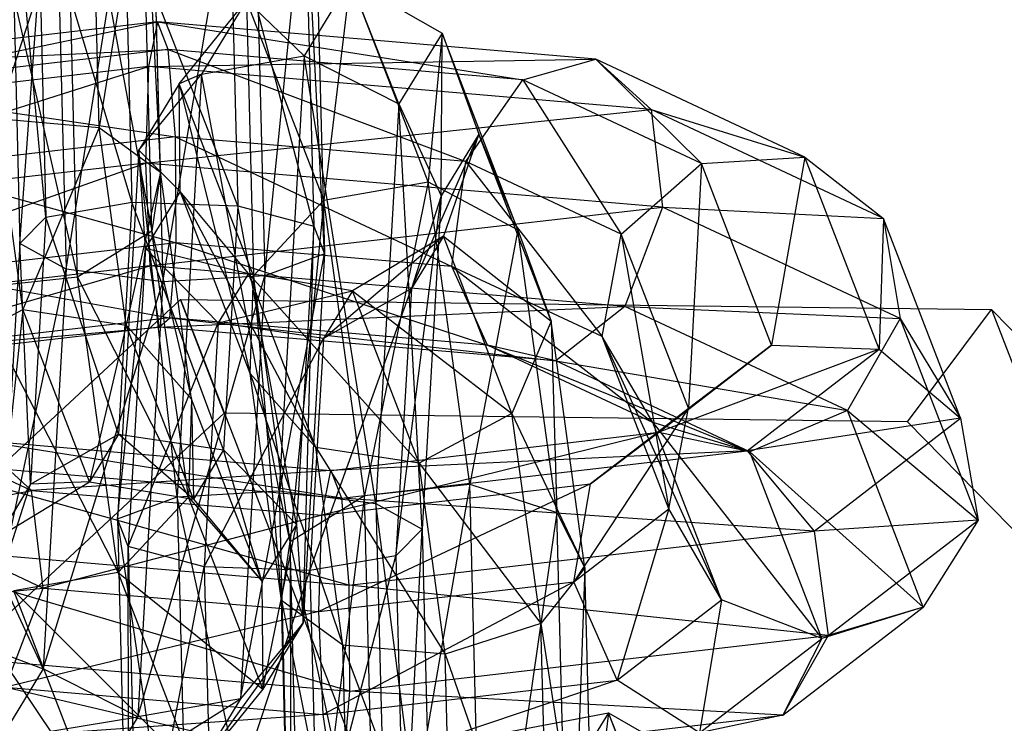
# Model space of a CAD drawing. Extents: x -2714 to 4136, y -2200 to 2200.
# Drawn here: x -954 to -941, y 270 to 279 of the extents above; entities that cross this region are included whole.
import ezdxf

# ---------------------------------------------------------------- set-up
doc = ezdxf.new("R2010")
doc.units = 0

msp = doc.modelspace()

# ---------------------------------------------------------------- linework, layer by layer
at = {"color": 0}
for p, q in [((-954.335704, 282.732559, -76.300909), (-952.799822, 275.969009, -75.182473)), ((-952.948119, 276.074051, -49.604846), (-951.875017, 282.820386, -50.024756)), ((-951.875017, 282.820386, -50.024756), (-951.699511, 275.908868, -49.000182)), ((-952.970386, 282.685911, -76.178197), (-951.840326, 276.56376, -74.29606)), ((-952.799822, 275.969009, -75.182473), (-952.970386, 282.685911, -76.178197)), ((-951.699511, 275.908868, -49.000182), (-950.552725, 282.703282, -50.369946)), ((-950.552725, 282.703282, -50.369946), (-950.38216, 275.986381, -49.374222)), ((-953.543745, 276.404639, -50.905286), (-953.109395, 282.425194, -50.546349)), ((-953.109395, 282.425194, -50.546349), (-952.948119, 276.074051, -49.604846)), ((-951.989089, 282.422117, -75.164512), (-951.73067, 277.327002, -73.031859)), ((-951.840326, 276.56376, -74.29606), (-951.989089, 282.422117, -75.164512)), ((-950.38216, 275.986381, -49.374222), (-949.761232, 282.128677, -51.420401)), ((-949.761232, 282.128677, -51.420401), (-949.612469, 276.27032, -50.551949)), ((-951.850974, 282.064609, -73.734169), (-952.522163, 277.901607, -71.981404)), ((-951.73067, 277.327002, -73.031859), (-951.850974, 282.064609, -73.734169)), ((-952.620665, 281.78067, -72.556442), (-953.844455, 278.01871, -71.636214)), ((-953.678279, 281.702621, -51.690667), (-953.543745, 276.404639, -50.905286)), ((-953.207691, 276.745945, -52.293011), (-953.678279, 281.702621, -51.690667)), ((-952.522163, 277.901607, -71.981404), (-952.620665, 281.78067, -72.556442)), ((-949.870888, 281.365435, -52.684602), (-949.750585, 276.627828, -51.982292)), ((-949.612469, 276.27032, -50.551949), (-949.870888, 281.365435, -52.684602)), ((-953.315481, 280.990767, -52.92227), (-953.207691, 276.745945, -52.293011)), ((-952.097199, 276.93827, -53.11869), (-953.315481, 280.990767, -52.92227)), ((-950.830384, 280.770685, -53.571015), (-950.731881, 276.891622, -52.995977)), ((-949.750585, 276.627828, -51.982292), (-950.830384, 280.770685, -53.571015)), ((-952.19076, 280.622717, -53.664877), (-952.097199, 276.93827, -53.11869)), ((-950.731881, 276.891622, -52.995977), (-952.19076, 280.622717, -53.664877)), ((-949.278644, 279.802811, -28.912443), (-949.873152, 278.829284, -35.377776)), ((-949.278644, 279.802811, -28.912443), (-949.621313, 276.964805, -18.473658)), ((-948.27285, 277.19935, -18.496323), (-949.278644, 279.802811, -28.912443)), ((-949.278644, 279.802811, -28.912443), (-948.094238, 279.119773, -29.056669)), ((-948.650768, 278.208437, -35.108979), (-949.278644, 279.802811, -28.912443)), ((-951.486346, 278.468109, -28.76813), (-950.618292, 279.545449, -28.79849)), ((-950.618292, 279.545449, -28.79849), (-951.19961, 278.593521, -35.120382)), ((-950.618292, 279.545449, -28.79849), (-950.528254, 275.988123, -18.846016)), ((-949.621313, 276.964805, -18.473658), (-950.618292, 279.545449, -28.79849)), ((-949.873152, 278.829284, -35.377776), (-950.618292, 279.545449, -28.79849)), ((-957.889692, 277.989648, -53.976865), (-951.768629, 279.268534, -55.764949)), ((-951.768629, 279.268534, -55.764949), (-957.006242, 278.658495, -53.064589)), ((-951.768629, 279.268534, -55.764949), (-951.884504, 278.689088, -57.072964)), ((-951.630513, 278.911026, -54.334606), (-951.768629, 279.268534, -55.764949)), ((-951.768629, 279.268534, -55.764949), (-947.052891, 278.519091, -52.97652)), ((-946.108104, 278.783881, -54.085588), (-951.768629, 279.268534, -55.764949)), ((-948.094238, 279.119773, -29.056669), (-948.650768, 278.208437, -35.108979)), ((-948.094238, 279.119773, -29.056669), (-948.27285, 277.19935, -18.496323)), ((-948.104425, 277.021483, -34.439762), (-948.094238, 279.119773, -29.056669)), ((-947.113826, 276.582011, -18.903404), (-948.094238, 279.119773, -29.056669)), ((-948.094238, 279.119773, -29.056669), (-947.619272, 277.815936, -29.163683)), ((-957.006242, 278.658495, -53.064589), (-951.630513, 278.911026, -54.334606)), ((-951.630513, 278.911026, -54.334606), (-955.86613, 278.417693, -52.150847)), ((-951.534783, 277.783847, -53.451209), (-951.630513, 278.911026, -54.334606)), ((-951.630513, 278.911026, -54.334606), (-947.786713, 277.462938, -52.339234)), ((-947.052891, 278.519091, -52.97652), (-951.630513, 278.911026, -54.334606)), ((-951.884504, 278.689088, -57.072964), (-946.108104, 278.783881, -54.085588)), ((-951.19961, 278.593521, -35.120382), (-949.873152, 278.829284, -35.377776)), ((-949.873152, 278.829284, -35.377776), (-950.196584, 273.209251, -39.520269)), ((-949.873152, 278.829284, -35.377776), (-948.650768, 278.208437, -35.108979)), ((-948.947976, 273.044068, -38.915605), (-949.873152, 278.829284, -35.377776)), ((-947.052891, 278.519091, -52.97652), (-946.108104, 278.783881, -54.085588)), ((-946.108104, 278.783881, -54.085588), (-944.745972, 277.439274, -48.745965)), ((-943.409327, 277.520644, -49.136423), (-946.108104, 278.783881, -54.085588)), ((-946.108104, 278.783881, -54.085588), (-945.394427, 278.133409, -55.147492)), ((-958.103103, 276.724113, -54.460811), (-951.884504, 278.689088, -57.072964)), ((-951.884504, 278.689088, -57.072964), (-957.889692, 277.989648, -53.976865)), ((-951.884504, 278.689088, -57.072964), (-951.92392, 277.443818, -57.646616)), ((-945.394427, 278.133409, -55.147492), (-951.884504, 278.689088, -57.072964)), ((-952.009477, 277.611464, -34.457232), (-951.19961, 278.593521, -35.120382)), ((-951.19961, 278.593521, -35.120382), (-951.513935, 273.131738, -39.146229)), ((-951.19961, 278.593521, -35.120382), (-951.486346, 278.468109, -28.76813)), ((-950.196584, 273.209251, -39.520269), (-951.19961, 278.593521, -35.120382)), ((-955.86613, 278.417693, -52.150847), (-951.534783, 277.783847, -53.451209)), ((-951.486346, 278.468109, -28.76813), (-952.009477, 277.611464, -34.457232)), ((-951.476635, 277.074892, -28.835568), (-951.486346, 278.468109, -28.76813)), ((-951.486346, 278.468109, -28.76813), (-950.569307, 274.726304, -19.439166)), ((-950.528254, 275.988123, -18.846016), (-951.486346, 278.468109, -28.76813)), ((-947.786713, 277.462938, -52.339234), (-947.052891, 278.519091, -52.97652)), ((-947.052891, 278.519091, -52.97652), (-945.779974, 276.523629, -48.659166)), ((-944.745972, 277.439274, -48.745965), (-947.052891, 278.519091, -52.97652)), ((-948.650768, 278.208437, -35.108979), (-948.947976, 273.044068, -38.915605)), ((-948.650768, 278.208437, -35.108979), (-948.104425, 277.021483, -34.439762)), ((-948.35235, 272.71348, -37.615165), (-948.650768, 278.208437, -35.108979)), ((-953.50504, 275.552031, -68.316223), (-953.844455, 278.01871, -71.636214)), ((-953.844455, 278.01871, -71.636214), (-952.522163, 277.901607, -71.981404)), ((-951.92392, 277.443818, -57.646616), (-945.394427, 278.133409, -55.147492)), ((-945.394427, 278.133409, -55.147492), (-943.409327, 277.520644, -49.136423)), ((-942.39547, 276.729665, -49.64784), (-945.394427, 278.133409, -55.147492)), ((-945.394427, 278.133409, -55.147492), (-945.245799, 276.872039, -55.665355)), ((-952.522163, 277.901607, -71.981404), (-953.50504, 275.552031, -68.316223)), ((-952.170835, 275.348351, -68.544886), (-952.522163, 277.901607, -71.981404)), ((-952.522163, 277.901607, -71.981404), (-951.73067, 277.327002, -73.031859)), ((-951.534783, 277.783847, -53.451209), (-955.002825, 277.379915, -51.663188)), ((-951.526232, 276.414416, -53.528109), (-951.534783, 277.783847, -53.451209)), ((-951.534783, 277.783847, -53.451209), (-947.966206, 276.109608, -52.471922)), ((-947.786713, 277.462938, -52.339234), (-951.534783, 277.783847, -53.451209)), ((-948.489763, 275.823809, -33.68326), (-947.619272, 277.815936, -29.163683)), ((-947.619272, 277.815936, -29.163683), (-948.104425, 277.021483, -34.439762)), ((-947.619272, 277.815936, -29.163683), (-948.075987, 276.50138, -29.183412)), ((-947.619272, 277.815936, -29.163683), (-947.113826, 276.582011, -18.903404)), ((-946.686562, 275.401649, -19.504425), (-947.619272, 277.815936, -29.163683)), ((-952.009477, 277.611464, -34.457232), (-952.283626, 272.847798, -37.968502)), ((-951.923809, 276.34263, -33.698623), (-952.009477, 277.611464, -34.457232)), ((-952.009477, 277.611464, -34.457232), (-951.476635, 277.074892, -28.835568)), ((-951.513935, 273.131738, -39.146229), (-952.009477, 277.611464, -34.457232)), ((-944.745972, 277.439274, -48.745965), (-943.409327, 277.520644, -49.136423)), ((-943.409327, 277.520644, -49.136423), (-943.838643, 275.090687, -39.349563)), ((-942.451235, 275.040658, -39.214309), (-943.409327, 277.520644, -49.136423)), ((-943.409327, 277.520644, -49.136423), (-942.39547, 276.729665, -49.64784)), ((-951.92392, 277.443818, -57.646616), (-958.103103, 276.724113, -54.460811)), ((-957.546617, 275.454047, -54.289983), (-951.92392, 277.443818, -57.646616)), ((-945.245799, 276.872039, -55.665355), (-951.92392, 277.443818, -57.646616)), ((-951.92392, 277.443818, -57.646616), (-951.868433, 276.1154, -57.217488)), ((-947.966206, 276.109608, -52.471922), (-947.786713, 277.462938, -52.339234)), ((-947.786713, 277.462938, -52.339234), (-946.027513, 275.202149, -48.91664)), ((-945.779974, 276.523629, -48.659166), (-947.786713, 277.462938, -52.339234)), ((-945.779974, 276.523629, -48.659166), (-944.745972, 277.439274, -48.745965)), ((-944.745972, 277.439274, -48.745965), (-944.911533, 274.275699, -39.665481)), ((-943.838643, 275.090687, -39.349563), (-944.745972, 277.439274, -48.745965)), ((-955.002825, 277.379915, -51.663188), (-951.526232, 276.414416, -53.528109)), ((-951.73067, 277.327002, -73.031859), (-952.170835, 275.348351, -68.544886)), ((-951.73067, 277.327002, -73.031859), (-951.840326, 276.56376, -74.29606)), ((-951.326788, 274.391815, -69.081286), (-951.73067, 277.327002, -73.031859)), ((-949.621313, 276.964805, -18.473658), (-948.27285, 277.19935, -18.496323)), ((-948.27285, 277.19935, -18.496323), (-949.096273, 273.14911, -13.337978)), ((-947.735897, 273.297078, -13.244116), (-948.27285, 277.19935, -18.496323)), ((-948.27285, 277.19935, -18.496323), (-947.113826, 276.582011, -18.903404)), ((-951.476635, 277.074892, -28.835568), (-951.923809, 276.34263, -33.698623)), ((-950.593702, 276.017697, -28.96925), (-951.476635, 277.074892, -28.835568)), ((-951.476635, 277.074892, -28.835568), (-949.72526, 273.769768, -19.975566)), ((-950.569307, 274.726304, -19.439166), (-951.476635, 277.074892, -28.835568)), ((-948.688404, 272.372173, -36.22744), (-948.104425, 277.021483, -34.439762)), ((-948.104425, 277.021483, -34.439762), (-948.489763, 275.823809, -33.68326)), ((-948.104425, 277.021483, -34.439762), (-948.35235, 272.71348, -37.615165)), ((-953.207691, 276.745945, -52.293011), (-952.097199, 276.93827, -53.11869)), ((-952.097199, 276.93827, -53.11869), (-952.269617, 273.942298, -55.327002)), ((-952.097199, 276.93827, -53.11869), (-950.731881, 276.891622, -52.995977)), ((-950.913407, 273.7374, -55.320935), (-952.097199, 276.93827, -53.11869)), ((-951.868433, 276.1154, -57.217488), (-945.245799, 276.872039, -55.665355)), ((-950.731881, 276.891622, -52.995977), (-950.913407, 273.7374, -55.320935)), ((-950.731881, 276.891622, -52.995977), (-949.750585, 276.627828, -51.982292)), ((-949.972286, 272.775489, -54.821828), (-950.731881, 276.891622, -52.995977)), ((-950.528254, 275.988123, -18.846016), (-949.621313, 276.964805, -18.473658)), ((-949.621313, 276.964805, -18.473658), (-950.055769, 272.554359, -14.224391)), ((-949.096273, 273.14911, -13.337978), (-949.621313, 276.964805, -18.473658)), ((-945.245799, 276.872039, -55.665355), (-945.731764, 275.58998, -55.396864)), ((-945.245799, 276.872039, -55.665355), (-942.39547, 276.729665, -49.64784)), ((-942.178797, 275.436444, -50.040918), (-945.245799, 276.872039, -55.665355)), ((-953.543745, 276.404639, -50.905286), (-953.207691, 276.745945, -52.293011)), ((-953.207691, 276.745945, -52.293011), (-953.406332, 273.29431, -54.837191)), ((-952.269617, 273.942298, -55.327002), (-953.207691, 276.745945, -52.293011)), ((-949.750585, 276.627828, -51.982292), (-949.972286, 272.775489, -54.821828)), ((-949.886618, 271.506655, -54.063219), (-949.750585, 276.627828, -51.982292)), ((-949.750585, 276.627828, -51.982292), (-949.612469, 276.27032, -50.551949)), ((-942.39547, 276.729665, -49.64784), (-942.451235, 275.040658, -39.214309)), ((-941.398491, 274.149021, -39.323008), (-942.39547, 276.729665, -49.64784)), ((-942.39547, 276.729665, -49.64784), (-942.178797, 275.436444, -50.040918)), ((-951.840326, 276.56376, -74.29606), (-952.799822, 275.969009, -75.182473)), ((-951.840326, 276.56376, -74.29606), (-951.326788, 274.391815, -69.081286)), ((-951.367841, 273.129996, -69.674435), (-951.840326, 276.56376, -74.29606)), ((-949.626478, 275.17582, -33.193449), (-948.075987, 276.50138, -29.183412)), ((-948.075987, 276.50138, -29.183412), (-949.250681, 275.7912, -29.106624)), ((-948.075987, 276.50138, -29.183412), (-948.489763, 275.823809, -33.68326)), ((-947.190979, 274.210568, -20.018161), (-948.075987, 276.50138, -29.183412)), ((-948.075987, 276.50138, -29.183412), (-946.686562, 275.401649, -19.504425)), ((-947.113826, 276.582011, -18.903404), (-947.735897, 273.297078, -13.244116)), ((-946.611176, 272.929027, -13.986723), (-947.113826, 276.582011, -18.903404)), ((-947.113826, 276.582011, -18.903404), (-946.686562, 275.401649, -19.504425)), ((-946.027513, 275.202149, -48.91664), (-945.779974, 276.523629, -48.659166)), ((-945.779974, 276.523629, -48.659166), (-945.167886, 272.977036, -40.014244)), ((-944.911533, 274.275699, -39.665481), (-945.779974, 276.523629, -48.659166)), ((-951.526232, 276.414416, -53.528109), (-954.820279, 276.03075, -51.829794)), ((-953.543745, 276.404639, -50.905286), (-953.79167, 272.096636, -54.080689)), ((-952.948119, 276.074051, -49.604846), (-953.543745, 276.404639, -50.905286)), ((-953.406332, 273.29431, -54.837191), (-953.543745, 276.404639, -50.905286)), ((-951.608861, 275.443505, -54.529323), (-951.526232, 276.414416, -53.528109)), ((-951.526232, 276.414416, -53.528109), (-947.507383, 275.092338, -53.312499)), ((-947.966206, 276.109608, -52.471922), (-951.526232, 276.414416, -53.528109)), ((-952.283626, 272.847798, -37.968502), (-951.923809, 276.34263, -33.698623)), ((-951.923809, 276.34263, -33.698623), (-952.14551, 272.490291, -36.538159)), ((-950.982688, 275.380719, -33.199516), (-951.923809, 276.34263, -33.698623)), ((-951.923809, 276.34263, -33.698623), (-950.593702, 276.017697, -28.96925)), ((-950.696485, 270.524598, -53.40007), (-949.612469, 276.27032, -50.551949)), ((-949.612469, 276.27032, -50.551949), (-950.38216, 275.986381, -49.374222)), ((-949.612469, 276.27032, -50.551949), (-949.886618, 271.506655, -54.063219)), ((-951.868433, 276.1154, -57.217488), (-957.546617, 275.454047, -54.289983)), ((-956.480621, 274.773729, -53.544313), (-951.868433, 276.1154, -57.217488)), ((-945.731764, 275.58998, -55.396864), (-951.868433, 276.1154, -57.217488)), ((-951.868433, 276.1154, -57.217488), (-951.744006, 275.325415, -55.986373)), ((-947.507383, 275.092338, -53.312499), (-947.966206, 276.109608, -52.471922)), ((-947.966206, 276.109608, -52.471922), (-945.372761, 274.093169, -49.397911)), ((-946.027513, 275.202149, -48.91664), (-947.966206, 276.109608, -52.471922)), ((-954.820279, 276.03075, -51.829794), (-951.608861, 275.443505, -54.529323)), ((-953.79167, 272.096636, -54.080689), (-952.948119, 276.074051, -49.604846)), ((-952.948119, 276.074051, -49.604846), (-953.245327, 270.909681, -53.411473)), ((-951.699511, 275.908868, -49.000182), (-952.948119, 276.074051, -49.604846)), ((-952.022943, 270.288835, -53.142675), (-950.38216, 275.986381, -49.374222)), ((-950.38216, 275.986381, -49.374222), (-951.699511, 275.908868, -49.000182)), ((-950.593702, 276.017697, -28.96925), (-950.982688, 275.380719, -33.199516)), ((-950.38216, 275.986381, -49.374222), (-950.696485, 270.524598, -53.40007)), ((-949.250681, 275.7912, -29.106624), (-950.593702, 276.017697, -28.96925)), ((-950.593702, 276.017697, -28.96925), (-948.391055, 273.566087, -20.204229)), ((-949.72526, 273.769768, -19.975566), (-950.593702, 276.017697, -28.96925)), ((-950.569307, 274.726304, -19.439166), (-950.528254, 275.988123, -18.846016)), ((-950.528254, 275.988123, -18.846016), (-950.165425, 271.791117, -15.488592)), ((-950.055769, 272.554359, -14.224391), (-950.528254, 275.988123, -18.846016)), ((-952.799822, 275.969009, -75.182473), (-954.160198, 275.821041, -75.276336)), ((-953.245327, 270.909681, -53.411473), (-951.699511, 275.908868, -49.000182)), ((-952.799822, 275.969009, -75.182473), (-951.367841, 273.129996, -69.674435)), ((-952.274782, 272.153314, -70.046793), (-952.799822, 275.969009, -75.182473)), ((-951.699511, 275.908868, -49.000182), (-952.022943, 270.288835, -53.142675)), ((-954.160198, 275.821041, -75.276336), (-952.274782, 272.153314, -70.046793)), ((-950.982688, 275.380719, -33.199516), (-949.250681, 275.7912, -29.106624)), ((-949.798896, 272.179849, -35.401762), (-948.489763, 275.823809, -33.68326)), ((-948.489763, 275.823809, -33.68326), (-949.626478, 275.17582, -33.193449)), ((-949.250681, 275.7912, -29.106624), (-949.626478, 275.17582, -33.193449)), ((-949.250681, 275.7912, -29.106624), (-947.190979, 274.210568, -20.018161)), ((-948.391055, 273.566087, -20.204229), (-949.250681, 275.7912, -29.106624)), ((-948.489763, 275.823809, -33.68326), (-948.688404, 272.372173, -36.22744)), ((-959.141515, 268.549833, 2.741631), (-951.471075, 275.679366, 3.782957)), ((-951.471075, 275.679366, 3.782957), (-949.419112, 270.367935, 25.033325)), ((-951.471075, 275.679366, 3.782957), (-940.999922, 275.550377, 2.739609)), ((-950.904884, 274.211387, 1.290818), (-951.471075, 275.679366, 3.782957)), ((-954.705116, 274.907551, -68.502291), (-953.50504, 275.552031, -68.316223)), ((-953.50504, 275.552031, -68.316223), (-953.820108, 272.616739, -59.337039)), ((-952.645414, 273.326919, -59.413827), (-953.50504, 275.552031, -68.316223)), ((-953.50504, 275.552031, -68.316223), (-952.170835, 275.348351, -68.544886)), ((-951.744006, 275.325415, -55.986373), (-945.731764, 275.58998, -55.396864)), ((-945.731764, 275.58998, -55.396864), (-946.624933, 274.887121, -54.467649)), ((-945.731764, 275.58998, -55.396864), (-942.178797, 275.436444, -50.040918)), ((-942.86069, 274.246095, -50.131732), (-945.731764, 275.58998, -55.396864)), ((-942.082297, 274.102706, 0.411733), (-940.999922, 275.550377, 2.739609)), ((-940.999922, 275.550377, 2.739609), (-938.94796, 270.238946, 23.989977)), ((-940.999922, 275.550377, 2.739609), (-933.861917, 268.238426, 0.222766)), ((-951.608861, 275.443505, -54.529323), (-955.403906, 275.001487, -52.572709)), ((-952.170835, 275.348351, -68.544886), (-952.645414, 273.326919, -59.413827)), ((-951.302393, 273.100421, -59.551201), (-952.170835, 275.348351, -68.544886)), ((-952.170835, 275.348351, -68.544886), (-951.326788, 274.391815, -69.081286)), ((-952.14551, 272.490291, -36.538159), (-950.982688, 275.380719, -33.199516)), ((-951.744006, 275.325415, -55.986373), (-951.608861, 275.443505, -54.529323)), ((-947.507383, 275.092338, -53.312499), (-951.608861, 275.443505, -54.529323)), ((-951.608861, 275.443505, -54.529323), (-946.624933, 274.887121, -54.467649)), ((-950.982688, 275.380719, -33.199516), (-951.164214, 272.226497, -35.524474)), ((-949.626478, 275.17582, -33.193449), (-950.982688, 275.380719, -33.199516)), ((-946.686562, 275.401649, -19.504425), (-947.190979, 274.210568, -20.018161)), ((-946.686562, 275.401649, -19.504425), (-946.611176, 272.929027, -13.986723)), ((-946.248378, 272.217174, -15.218326), (-946.686562, 275.401649, -19.504425)), ((-942.178797, 275.436444, -50.040918), (-942.86069, 274.246095, -50.131732)), ((-942.178797, 275.436444, -50.040918), (-941.398491, 274.149021, -39.323008)), ((-941.173003, 272.832983, -39.624797), (-942.178797, 275.436444, -50.040918)), ((-951.744006, 275.325415, -55.986373), (-956.480621, 274.773729, -53.544313)), ((-955.403906, 275.001487, -52.572709), (-951.744006, 275.325415, -55.986373)), ((-946.624933, 274.887121, -54.467649), (-951.744006, 275.325415, -55.986373)), ((-951.164214, 272.226497, -35.524474), (-949.626478, 275.17582, -33.193449)), ((-949.626478, 275.17582, -33.193449), (-949.798896, 272.179849, -35.401762)), ((-945.372761, 274.093169, -49.397911), (-947.507383, 275.092338, -53.312499)), ((-946.624933, 274.887121, -54.467649), (-947.507383, 275.092338, -53.312499)), ((-947.507383, 275.092338, -53.312499), (-944.122085, 273.715594, -49.877789)), ((-945.372761, 274.093169, -49.397911), (-946.027513, 275.202149, -48.91664)), ((-946.027513, 275.202149, -48.91664), (-944.487753, 271.802357, -40.23266)), ((-945.167886, 272.977036, -40.014244), (-946.027513, 275.202149, -48.91664)), ((-943.838643, 275.090687, -39.349563), (-946.177957, 273.298731, -35.678765)), ((-945.294507, 273.967578, -34.766489), (-943.838643, 275.090687, -39.349563)), ((-942.451235, 275.040658, -39.214309), (-945.294507, 273.967578, -34.766489)), ((-944.911533, 274.275699, -39.665481), (-943.838643, 275.090687, -39.349563)), ((-944.154395, 273.726776, -33.852747), (-942.451235, 275.040658, -39.214309)), ((-943.838643, 275.090687, -39.349563), (-942.451235, 275.040658, -39.214309)), ((-942.451235, 275.040658, -39.214309), (-941.398491, 274.149021, -39.323008)), ((-946.624933, 274.887121, -54.467649), (-942.86069, 274.246095, -50.131732)), ((-944.122085, 273.715594, -49.877789), (-946.624933, 274.887121, -54.467649)), ((-949.72526, 273.769768, -19.975566), (-950.569307, 274.726304, -19.439166)), ((-950.569307, 274.726304, -19.439166), (-949.373932, 271.216512, -16.539048)), ((-950.165425, 271.791117, -15.488592), (-950.569307, 274.726304, -19.439166)), ((-951.326788, 274.391815, -69.081286), (-951.367841, 273.129996, -69.674435)), ((-951.326788, 274.391815, -69.081286), (-951.302393, 273.100421, -59.551201)), ((-950.41946, 272.043227, -59.684883), (-951.326788, 274.391815, -69.081286)), ((-950.904884, 274.211387, 1.290818), (-957.367698, 268.20432, 0.413437)), ((-942.082297, 274.102706, 0.411733), (-950.904884, 274.211387, 1.290818)), ((-947.190979, 274.210568, -20.018161), (-948.391055, 273.566087, -20.204229)), ((-946.817262, 271.494601, -16.362644), (-947.190979, 274.210568, -20.018161)), ((-947.190979, 274.210568, -20.018161), (-946.248378, 272.217174, -15.218326)), ((-944.911533, 274.275699, -39.665481), (-946.391368, 272.033196, -36.162711)), ((-946.177957, 273.298731, -35.678765), (-944.911533, 274.275699, -39.665481)), ((-945.167886, 272.977036, -40.014244), (-944.911533, 274.275699, -39.665481)), ((-942.86069, 274.246095, -50.131732), (-944.122085, 273.715594, -49.877789)), ((-942.86069, 274.246095, -50.131732), (-941.173003, 272.832983, -39.624797)), ((-941.880278, 271.708333, -39.978467), (-942.86069, 274.246095, -50.131732)), ((-955.400808, 274.155018, -38.682787), (-953.394069, 273.215708, -35.002719)), ((-944.487753, 271.802357, -40.23266), (-945.372761, 274.093169, -49.397911)), ((-944.122085, 273.715594, -49.877789), (-945.372761, 274.093169, -49.397911)), ((-945.372761, 274.093169, -49.397911), (-943.189375, 271.301307, -40.218531)), ((-941.398491, 274.149021, -39.323008), (-944.154395, 273.726776, -33.852747)), ((-943.291091, 272.688998, -33.365088), (-941.398491, 274.149021, -39.323008)), ((-936.068091, 267.94194, -1.708861), (-942.082297, 274.102706, 0.411733)), ((-941.398491, 274.149021, -39.323008), (-941.173003, 272.832983, -39.624797)), ((-945.294507, 273.967578, -34.766489), (-949.646, 272.894799, -33.890744)), ((-949.530124, 273.474245, -32.582729), (-945.294507, 273.967578, -34.766489)), ((-946.177957, 273.298731, -35.678765), (-945.294507, 273.967578, -34.766489)), ((-945.294507, 273.967578, -34.766489), (-944.154395, 273.726776, -33.852747)), ((-954.107746, 273.86618, -33.940816), (-949.530124, 273.474245, -32.582729)), ((-949.392008, 273.116737, -31.152387), (-954.107746, 273.86618, -33.940816)), ((-953.394069, 273.215708, -35.002719), (-954.107746, 273.86618, -33.940816)), ((-953.406332, 273.29431, -54.837191), (-952.269617, 273.942298, -55.327002)), ((-952.269617, 273.942298, -55.327002), (-952.645414, 273.326919, -59.413827)), ((-952.269617, 273.942298, -55.327002), (-950.913407, 273.7374, -55.320935)), ((-951.302393, 273.100421, -59.551201), (-952.269617, 273.942298, -55.327002)), ((-950.913407, 273.7374, -55.320935), (-951.302393, 273.100421, -59.551201)), ((-950.913407, 273.7374, -55.320935), (-949.972286, 272.775489, -54.821828)), ((-950.41946, 272.043227, -59.684883), (-950.913407, 273.7374, -55.320935)), ((-948.391055, 273.566087, -20.204229), (-949.72526, 273.769768, -19.975566)), ((-949.72526, 273.769768, -19.975566), (-948.05164, 271.099408, -16.884237)), ((-949.373932, 271.216512, -16.539048), (-949.72526, 273.769768, -19.975566)), ((-944.154395, 273.726776, -33.852747), (-949.530124, 273.474245, -32.582729)), ((-949.392008, 273.116737, -31.152387), (-944.154395, 273.726776, -33.852747)), ((-944.154395, 273.726776, -33.852747), (-943.291091, 272.688998, -33.365088)), ((-944.122085, 273.715594, -49.877789), (-941.880278, 271.708333, -39.978467)), ((-943.189375, 271.301307, -40.218531), (-944.122085, 273.715594, -49.877789)), ((-955.052533, 273.60139, -32.831748), (-949.392008, 273.116737, -31.152387)), ((-949.296278, 271.989558, -30.268989), (-955.052533, 273.60139, -32.831748)), ((-949.530124, 273.474245, -32.582729), (-953.394069, 273.215708, -35.002719)), ((-949.646, 272.894799, -33.890744), (-949.530124, 273.474245, -32.582729)), ((-949.530124, 273.474245, -32.582729), (-949.392008, 273.116737, -31.152387)), ((-948.391055, 273.566087, -20.204229), (-946.817262, 271.494601, -16.362644)), ((-948.05164, 271.099408, -16.884237), (-948.391055, 273.566087, -20.204229)), ((-953.820108, 272.616739, -59.337039), (-952.645414, 273.326919, -59.413827)), ((-952.645414, 273.326919, -59.413827), (-953.406332, 273.29431, -54.837191)), ((-952.645414, 273.326919, -59.413827), (-951.302393, 273.100421, -59.551201)), ((-955.184135, 272.861797, -39.075866), (-953.394069, 273.215708, -35.002719)), ((-953.406332, 273.29431, -54.837191), (-953.820108, 272.616739, -59.337039)), ((-953.79167, 272.096636, -54.080689), (-953.406332, 273.29431, -54.837191)), ((-953.394069, 273.215708, -35.002719), (-949.646, 272.894799, -33.890744)), ((-953.245441, 271.954338, -35.520583), (-953.394069, 273.215708, -35.002719)), ((-951.513935, 273.131738, -39.146229), (-950.196584, 273.209251, -39.520269)), ((-950.196584, 273.209251, -39.520269), (-948.947976, 273.044068, -38.915605)), ((-950.196584, 273.209251, -39.520269), (-950.021078, 266.297733, -38.495696)), ((-948.7867, 266.692925, -37.974102), (-950.196584, 273.209251, -39.520269)), ((-946.177957, 273.298731, -35.678765), (-949.685415, 271.64953, -34.464397)), ((-949.646, 272.894799, -33.890744), (-946.177957, 273.298731, -35.678765)), ((-949.096273, 273.14911, -13.337978), (-947.735897, 273.297078, -13.244116)), ((-947.735897, 273.297078, -13.244116), (-948.925709, 266.432208, -12.342255)), ((-947.560391, 266.38556, -12.219542), (-947.735897, 273.297078, -13.244116)), ((-947.735897, 273.297078, -13.244116), (-946.611176, 272.929027, -13.986723)), ((-946.391368, 272.033196, -36.162711), (-946.177957, 273.298731, -35.678765)), ((-952.283626, 272.847798, -37.968502), (-951.513935, 273.131738, -39.146229)), ((-951.367841, 273.129996, -69.674435), (-952.274782, 272.153314, -70.046793)), ((-951.513935, 273.131738, -39.146229), (-951.34337, 266.414836, -38.150506)), ((-950.021078, 266.297733, -38.495696), (-951.513935, 273.131738, -39.146229)), ((-951.367841, 273.129996, -69.674435), (-950.41946, 272.043227, -59.684883)), ((-950.409749, 270.650009, -59.752321), (-951.367841, 273.129996, -69.674435)), ((-951.302393, 273.100421, -59.551201), (-950.41946, 272.043227, -59.684883)), ((-950.055769, 272.554359, -14.224391), (-949.096273, 273.14911, -13.337978)), ((-949.096273, 273.14911, -13.337978), (-949.907006, 266.696002, -13.355939)), ((-949.392008, 273.116737, -31.152387), (-949.296278, 271.989558, -30.268989)), ((-943.291091, 272.688998, -33.365088), (-949.392008, 273.116737, -31.152387)), ((-948.925709, 266.432208, -12.342255), (-949.096273, 273.14911, -13.337978)), ((-948.947976, 273.044068, -38.915605), (-948.35235, 272.71348, -37.615165)), ((-948.947976, 273.044068, -38.915605), (-948.7867, 266.692925, -37.974102)), ((-948.217816, 267.415498, -36.829784), (-948.947976, 273.044068, -38.915605)), ((-946.391368, 272.033196, -36.162711), (-945.167886, 272.977036, -40.014244)), ((-945.167886, 272.977036, -40.014244), (-945.834883, 270.76313, -35.991883)), ((-944.487753, 271.802357, -40.23266), (-945.167886, 272.977036, -40.014244)), ((-955.184135, 272.861797, -39.075866), (-953.245441, 271.954338, -35.520583)), ((-949.646, 272.894799, -33.890744), (-953.245441, 271.954338, -35.520583)), ((-952.14551, 272.490291, -36.538159), (-952.283626, 272.847798, -37.968502)), ((-952.283626, 272.847798, -37.968502), (-952.134863, 266.989441, -37.10005)), ((-951.34337, 266.414836, -38.150506), (-952.283626, 272.847798, -37.968502)), ((-949.685415, 271.64953, -34.464397), (-949.646, 272.894799, -33.890744)), ((-946.611176, 272.929027, -13.986723), (-947.560391, 266.38556, -12.219542)), ((-946.449899, 266.577885, -13.04522), (-946.611176, 272.929027, -13.986723)), ((-946.611176, 272.929027, -13.986723), (-946.248378, 272.217174, -15.218326)), ((-941.173003, 272.832983, -39.624797), (-943.291091, 272.688998, -33.365088)), ((-943.108545, 271.339833, -33.531694), (-941.173003, 272.832983, -39.624797)), ((-941.173003, 272.832983, -39.624797), (-941.880278, 271.708333, -39.978467)), ((-949.972286, 272.775489, -54.821828), (-950.41946, 272.043227, -59.684883)), ((-950.409749, 270.650009, -59.752321), (-949.972286, 272.775489, -54.821828)), ((-949.972286, 272.775489, -54.821828), (-949.886618, 271.506655, -54.063219)), ((-949.296278, 271.989558, -30.268989), (-943.291091, 272.688998, -33.365088)), ((-948.35235, 272.71348, -37.615165), (-948.688404, 272.372173, -36.22744)), ((-948.580614, 268.127352, -35.598181), (-948.35235, 272.71348, -37.615165)), ((-948.35235, 272.71348, -37.615165), (-948.217816, 267.415498, -36.829784)), ((-943.291091, 272.688998, -33.365088), (-943.108545, 271.339833, -33.531694)), ((-950.165425, 271.791117, -15.488592), (-950.055769, 272.554359, -14.224391)), ((-950.055769, 272.554359, -14.224391), (-950.045121, 267.05351, -14.786282)), ((-949.907006, 266.696002, -13.355939), (-950.055769, 272.554359, -14.224391)), ((-955.786355, 272.545237, -32.194462), (-949.296278, 271.989558, -30.268989)), ((-949.287727, 270.620128, -30.345889), (-955.786355, 272.545237, -32.194462)), ((-954.782269, 272.536107, -69.617047), (-952.617451, 269.315308, -59.608008)), ((-951.164214, 272.226497, -35.524474), (-952.14551, 272.490291, -36.538159)), ((-952.14551, 272.490291, -36.538159), (-952.025207, 267.752684, -35.835849)), ((-952.134863, 266.989441, -37.10005), (-952.14551, 272.490291, -36.538159)), ((-948.688404, 272.372173, -36.22744), (-949.798896, 272.179849, -35.401762)), ((-949.705335, 268.495402, -34.855574), (-948.688404, 272.372173, -36.22744)), ((-948.688404, 272.372173, -36.22744), (-948.580614, 268.127352, -35.598181)), ((-952.025207, 267.752684, -35.835849), (-951.164214, 272.226497, -35.524474)), ((-949.798896, 272.179849, -35.401762), (-951.164214, 272.226497, -35.524474)), ((-951.164214, 272.226497, -35.524474), (-951.065711, 268.347434, -34.949436)), ((-951.065711, 268.347434, -34.949436), (-949.798896, 272.179849, -35.401762)), ((-949.798896, 272.179849, -35.401762), (-949.705335, 268.495402, -34.855574)), ((-946.248378, 272.217174, -15.218326), (-946.817262, 271.494601, -16.362644)), ((-946.248378, 272.217174, -15.218326), (-946.449899, 266.577885, -13.04522)), ((-946.113845, 266.919192, -14.432945), (-946.248378, 272.217174, -15.218326)), ((-953.245327, 270.909681, -53.411473), (-953.79167, 272.096636, -54.080689)), ((-952.274782, 272.153314, -70.046793), (-953.623245, 271.918769, -70.024129)), ((-952.274782, 272.153314, -70.046793), (-950.409749, 270.650009, -59.752321)), ((-951.277803, 269.57267, -59.721961), (-952.274782, 272.153314, -70.046793)), ((-950.41946, 272.043227, -59.684883), (-950.409749, 270.650009, -59.752321)), ((-955.866028, 271.671448, -39.16668), (-953.245441, 271.954338, -35.520583)), ((-953.731406, 270.672279, -35.252092), (-953.245441, 271.954338, -35.520583)), ((-953.623245, 271.918769, -70.024129), (-951.277803, 269.57267, -59.721961)), ((-952.617451, 269.315308, -59.608008), (-953.623245, 271.918769, -70.024129)), ((-953.245441, 271.954338, -35.520583), (-949.685415, 271.64953, -34.464397)), ((-949.685415, 271.64953, -34.464397), (-946.391368, 272.033196, -36.162711)), ((-946.391368, 272.033196, -36.162711), (-949.629929, 270.321111, -34.035268)), ((-949.296278, 271.989558, -30.268989), (-949.287727, 270.620128, -30.345889)), ((-943.108545, 271.339833, -33.531694), (-949.296278, 271.989558, -30.268989)), ((-945.834883, 270.76313, -35.991883), (-946.391368, 272.033196, -36.162711)), ((-949.373932, 271.216512, -16.539048), (-950.165425, 271.791117, -15.488592)), ((-950.165425, 271.791117, -15.488592), (-949.27543, 267.337449, -15.964009)), ((-950.045121, 267.05351, -14.786282), (-950.165425, 271.791117, -15.488592)), ((-945.834883, 270.76313, -35.991883), (-944.487753, 271.802357, -40.23266)), ((-944.487753, 271.802357, -40.23266), (-944.768887, 270.082812, -35.246213)), ((-943.189375, 271.301307, -40.218531), (-944.487753, 271.802357, -40.23266)), ((-943.692172, 270.310569, -34.274608), (-941.880278, 271.708333, -39.978467)), ((-941.880278, 271.708333, -39.978467), (-943.189375, 271.301307, -40.218531)), ((-941.880278, 271.708333, -39.978467), (-943.108545, 271.339833, -33.531694)), ((-949.685415, 271.64953, -34.464397), (-953.731406, 270.672279, -35.252092)), ((-949.629929, 270.321111, -34.035268), (-949.685415, 271.64953, -34.464397)), ((-951.277803, 269.57267, -59.721961), (-949.886618, 271.506655, -54.063219)), ((-949.886618, 271.506655, -54.063219), (-950.696485, 270.524598, -53.40007)), ((-949.886618, 271.506655, -54.063219), (-950.409749, 270.650009, -59.752321)), ((-946.817262, 271.494601, -16.362644), (-948.05164, 271.099408, -16.884237)), ((-946.709472, 267.249779, -15.733385), (-946.817262, 271.494601, -16.362644)), ((-946.817262, 271.494601, -16.362644), (-946.113845, 266.919192, -14.432945)), ((-954.276823, 271.302183, -59.356768), (-953.245327, 270.909681, -53.411473)), ((-949.287727, 270.620128, -30.345889), (-943.108545, 271.339833, -33.531694)), ((-944.768887, 270.082812, -35.246213), (-943.189375, 271.301307, -40.218531)), ((-943.108545, 271.339833, -33.531694), (-943.692172, 270.310569, -34.274608)), ((-943.189375, 271.301307, -40.218531), (-943.692172, 270.310569, -34.274608)), ((-955.965848, 271.191907, -32.32715), (-949.287727, 270.620128, -30.345889)), ((-949.370356, 269.649217, -31.347103), (-955.965848, 271.191907, -32.32715)), ((-948.05164, 271.099408, -16.884237), (-949.373932, 271.216512, -16.539048)), ((-949.373932, 271.216512, -16.539048), (-947.958079, 267.414962, -16.33805)), ((-949.27543, 267.337449, -15.964009), (-949.373932, 271.216512, -16.539048)), ((-948.05164, 271.099408, -16.884237), (-946.709472, 267.249779, -15.733385)), ((-947.958079, 267.414962, -16.33805), (-948.05164, 271.099408, -16.884237)), ((-953.245327, 270.909681, -53.411473), (-953.801857, 269.998346, -59.463782)), ((-952.022943, 270.288835, -53.142675), (-953.245327, 270.909681, -53.411473)), ((-953.731406, 270.672279, -35.252092), (-949.629929, 270.321111, -34.035268)), ((-950.409749, 270.650009, -59.752321), (-951.277803, 269.57267, -59.721961)), ((-949.629929, 270.321111, -34.035268), (-945.834883, 270.76313, -35.991883)), ((-945.834883, 270.76313, -35.991883), (-949.505502, 269.531126, -32.804153)), ((-944.768887, 270.082812, -35.246213), (-945.834883, 270.76313, -35.991883)), ((-952.617451, 269.315308, -59.608008), (-950.696485, 270.524598, -53.40007)), ((-950.696485, 270.524598, -53.40007), (-952.022943, 270.288835, -53.142675)), ((-950.696485, 270.524598, -53.40007), (-951.277803, 269.57267, -59.721961)), ((-949.287727, 270.620128, -30.345889), (-949.370356, 269.649217, -31.347103)), ((-943.692172, 270.310569, -34.274608), (-949.287727, 270.620128, -30.345889)), ((-949.629929, 270.321111, -34.035268), (-954.624575, 269.96942, -34.322877)), ((-953.801857, 269.998346, -59.463782), (-952.022943, 270.288835, -53.142675)), ((-952.022943, 270.288835, -53.142675), (-952.617451, 269.315308, -59.608008)), ((-949.505502, 269.531126, -32.804153), (-949.629929, 270.321111, -34.035268)), ((-949.419112, 270.367935, 25.033325), (-945.035374, 259.020786, 70.431839)), ((-949.370356, 269.649217, -31.347103), (-943.692172, 270.310569, -34.274608)), ((-947.284942, 270.086779, 9.05968), (-945.945294, 270.344141, 8.945727)), ((-945.945294, 270.344141, 8.945727), (-946.539802, 269.370613, 2.480394)), ((-945.945294, 270.344141, 8.945727), (-946.287963, 267.506135, 19.384512)), ((-944.9395, 267.740679, 19.361848), (-945.945294, 270.344141, 8.945727)), ((-945.945294, 270.344141, 8.945727), (-944.760889, 269.661103, 8.801501)), ((-945.317418, 268.749767, 2.749192), (-945.945294, 270.344141, 8.945727)), ((-943.692172, 270.310569, -34.274608), (-944.768887, 270.082812, -35.246213))]:
    msp.add_line(p, q, dxfattribs=at)

doc.saveas('drawing.dxf')
